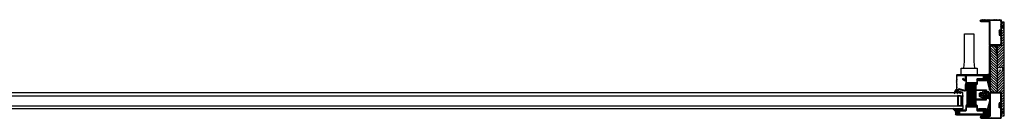
# Model space of a CAD drawing. Units: inches. Extents: x -169 to 277, y -1655 to -172.
# Drawn here: x 1 to 84, y -1348 to -1340 of the extents above; entities that cross this region are included whole.
import ezdxf

# ---------------------------------------------------------------- set-up
doc = ezdxf.new("R2010")
doc.units = ezdxf.units.IN
doc.header["$LTSCALE"] = 0.35
doc.header["$MEASUREMENT"] = 0
doc.linetypes.add('DASHED', pattern=[0.75, 0.5, -0.25])
for name, color, linetype in [('1', 7, 'Continuous'), ('Accessori', 8, 'Continuous'), ('GUARNIZIONI', 6, 'Continuous'), ('ram', 7, 'Continuous'), ('Retini', 8, 'Continuous'), ('Vetri', 151, 'Continuous')]:
    doc.layers.add(name, color=color, linetype=linetype)
pattern_1 = [(45, (-1435.5613, -1118.3299), (-0.6735192, 0.6735192), [])]
pattern_2 = [(45, (-2044.6083, -1128.68664), (-0.4490128, 0.4490128), [])]

# ---------------------------------------------------------------- blocks, each defined once
blk = doc.blocks.new('P1193')
h = blk.add_hatch()
h.set_pattern_fill('LINE', color=256, scale=0.3, angle=45)
h.set_pattern_definition(pattern_1)
h.paths.add_polyline_path([(-206.7, 25.5), (-206.7, 42.7, 1), (-208.8, 42.7), (-208.8, 1.7, 0.414214), (-208.3, 1.2), (-188.6, 1.2, 0.414214), (-188.1, 1.7), (-188.1, 3.1, -0.414214), (-186.4, 4.8), (-178.7, 4.8, -1), (-178.7, 1.2), (-185.1, 1.2), (-185.1, 2.4), (-178.7, 2.4, 1), (-178.7, 3.6), (-186.4, 3.6, 0.414214), (-186.9, 3.1), (-186.9, 1.7, -0.414214), (-188.6, 0), (-208.3, 0, -0.414214), (-210, 1.7), (-210, 42.7, -1), (-205.5, 42.7), (-205.5, 25.5, 0.414214), (-205, 25), (-156.7, 25, -0.414214), (-155, 23.3), (-155, 1.7, -0.414214), (-156.7, 0), (-185.1, 0, -1), (-185.1, 3.6), (-178.7, 3.6), (-178.7, 2.4), (-185.1, 2.4, 1), (-185.1, 1.2), (-156.7, 1.2, 0.414214), (-156.2, 1.7), (-156.2, 23.3, 0.414214), (-156.7, 23.8), (-205, 23.8, -0.414214)])
h = blk.add_hatch()
h.set_pattern_fill('LINE', color=256, scale=0.3, angle=45)
h.set_pattern_definition(pattern_1)
h.paths.add_polyline_path([(-3.3, 25.5), (-3.3, 42.7, -1), (-1.2, 42.7), (-1.2, 1.7, -0.414214), (-1.7, 1.2), (-21.4, 1.2, -0.414214), (-21.9, 1.7), (-21.9, 3.1, 0.414214), (-23.6, 4.8), (-31.3, 4.8, 1), (-31.3, 1.2), (-24.9, 1.2), (-24.9, 2.4), (-31.3, 2.4, -1), (-31.3, 3.6), (-23.6, 3.6, -0.414214), (-23.1, 3.1), (-23.1, 1.7, 0.414214), (-21.4, 0), (-1.7, 0, 0.414214), (0, 1.7), (0, 42.7, 1), (-4.5, 42.7), (-4.5, 25.5, -0.414214), (-5, 25), (-53.3, 25, 0.414214), (-55, 23.3), (-55, 1.7, 0.414214), (-53.3, 0), (-24.9, 0, 1), (-24.9, 3.6), (-31.3, 3.6), (-31.3, 2.4), (-24.9, 2.4, -1), (-24.9, 1.2), (-53.3, 1.2, -0.414214), (-53.8, 1.7), (-53.8, 23.3, -0.414214), (-53.3, 23.8), (-5, 23.8, 0.414214)])
h = blk.add_hatch()
h.set_pattern_fill('LINE', color=30, scale=1.2, angle=45)
h.set_pattern_definition([(45, (-1435.5613, -1118.33), (-2.694077, 2.694077), [])])
h.paths.add_polyline_path([(-56.5, 21.4), (-58.5, 23.4), (-155, 23.4), (-155, 8.4), (-73.5, 8.4), (-73.5, 10.1), (-58.5, 10.1), (-56.5, 12.1)])
h = blk.add_hatch()
h.set_pattern_fill('LINE', color=256, scale=0.3, angle=45)
h.set_pattern_definition(pattern_1)
h.paths.add_polyline_path([(-56.5, 25), (-150, 25), (-150, 23.5), (-56.5, 23.5), (-56.5, 10), (-70, 10), (-70, 8.5), (-56.5, 8.5, 0.414214), (-55, 10), (-55, 23.5, 0.414214)])
for p, q in [((-178.7, 2.4), (-185.1, 2.4)), ((-31.3, 2.4), (-24.9, 2.4))]:
    blk.add_line(p, q)
for points in [[(-185.1, 3.6, 1), (-185.1, 0), (-156.7, 0, 0.414214), (-155, 1.7), (-155, 23.3, 0.414214), (-156.7, 25), (-205, 25, -0.414214), (-205.5, 25.5), (-205.5, 42.7, 1), (-210, 42.7), (-210, 1.7, 0.414214), (-208.3, 0), (-188.6, 0, 0.414214), (-186.9, 1.7), (-186.9, 3.1, -0.414214), (-186.4, 3.6), (-178.7, 3.6), (-178.7, 2.4, 1), (-178.7, 3.6)], [(-185.1, 1.2, -1), (-185.1, 2.4), (-185.1, 1.2), (-156.7, 1.2, 0.414214), (-156.2, 1.7), (-156.2, 23.3, 0.414214), (-156.7, 23.8), (-205, 23.8, -0.414214), (-206.7, 25.5), (-206.7, 42.7, 1), (-208.8, 42.7), (-208.8, 1.7, 0.414214), (-208.3, 1.2), (-188.6, 1.2, 0.414214), (-188.1, 1.7), (-188.1, 3.1, -0.414214), (-186.4, 4.8), (-178.6, 4.8)], [(-24.9, 3.6, -1), (-24.9, 0), (-53.3, 0, -0.414214), (-55, 1.7), (-55, 23.3, -0.414214), (-53.3, 25), (-5, 25, 0.414214), (-4.5, 25.5), (-4.5, 42.7, -1), (0, 42.7), (0, 1.7, -0.414214), (-1.7, 0), (-21.4, 0, -0.414214), (-23.1, 1.7), (-23.1, 3.1, 0.414214), (-23.6, 3.6), (-31.3, 3.6), (-31.3, 2.4, -1), (-31.3, 3.6)], [(-24.9, 1.2, 1), (-24.9, 2.4), (-24.9, 1.2), (-53.3, 1.2, -0.414214), (-53.8, 1.7), (-53.8, 23.3, -0.414214), (-53.3, 23.8), (-5, 23.8, 0.414214), (-3.3, 25.5), (-3.3, 42.7, -1), (-1.2, 42.7), (-1.2, 1.7, -0.414214), (-1.7, 1.2), (-21.4, 1.2, -0.414214), (-21.9, 1.7), (-21.9, 3.1, 0.414214), (-23.6, 4.8), (-31.4, 4.8)]]:
    blk.add_lwpolyline(points, format="xyb")
at = {"color": 30}
blk.add_lwpolyline([(-58.5, 23.4), (-155, 23.4), (-155, 8.4), (-73.5, 8.4), (-73.5, 10.1), (-58.5, 10.1), (-56.5, 12.1), (-56.5, 21.4)], close=True, dxfattribs=at)
blk.add_lwpolyline([(-56.5, 25, -0.414214), (-55, 23.5), (-55, 10, -0.414214), (-56.5, 8.5), (-70, 8.5), (-70, 10), (-56.5, 10), (-56.5, 23.5), (-150, 23.5), (-150, 25)], format="xyb", close=True)
for centre, start, end in [((-178.7, 3), 270, 90), ((-31.3, 3), 90, 270)]:
    blk.add_arc(centre, 1.8, start, end)
blk = doc.blocks.new('AC1193P')
h = blk.add_hatch()
h.set_pattern_fill('LINE', color=30, scale=1.2, angle=45)
h.set_pattern_definition([(45, (-1366.7695, -1033.2867), (-2.694077, 2.694077), [])])
h.paths.add_polyline_path([(50, 8.5), (87.5, 8.5), (87.5, 12), (84.5, 15), (5.5, 15), (2.5, 12), (2.5, 0), (50, 0)])
h.paths.add_polyline_path([(-2.5, 12), (-5.5, 15), (-84.5, 15), (-87.5, 12), (-87.5, 8.5), (-50, 8.5), (-50, 0), (-2.5, 0)])
h.paths.add_polyline_path([(100, 15), (95.5, 15), (92.5, 12), (92.5, 8.5), (100, 8.5)])
h.paths.add_polyline_path([(-92.5, 12), (-95.5, 15), (-100, 15), (-100, 8.5), (-92.5, 8.5)])
for p, q in [((-100, 8.5), (-100, 15)), ((-100, 15), (100, 15)), ((-50, 8.5), (-100, 8.5)), ((-50, 0), (-50, 8.5)), ((50, 0), (-50, 0)), ((100, 8.5), (50, 8.5)), ((50, 8.5), (50, 0)), ((100, 15), (100, 8.5))]:
    blk.add_line(p, q)
at = {"color": 252, "linetype": 'DASHED'}
for p, q in [((-92.5, 12), (-95.5, 15)), ((-92.5, 12), (-92.5, 8.5)), ((-92.5, 12), (-87.5, 12)), ((-87.5, 12), (-84.5, 15)), ((-87.5, 12), (-87.5, 8.5)), ((-2.5, 12), (-5.5, 15)), ((-2.5, 12), (-2.5, 0)), ((0, 12), (-2.5, 12)), ((0, 12), (2.5, 12)), ((2.5, 12), (5.5, 15)), ((2.5, 12), (2.5, 0)), ((87.5, 12), (84.5, 15)), ((87.5, 12), (87.5, 8.5)), ((90, 12), (87.5, 12)), ((90, 12), (92.5, 12)), ((92.5, 12), (95.5, 15)), ((92.5, 12), (92.5, 8.5))]:
    blk.add_line(p, q, dxfattribs=at)
blk = doc.blocks.new('GE1006')
h = blk.add_hatch()
h.set_pattern_fill('LINE', color=256, scale=0.4, angle=45)
h.set_pattern_definition([(45, (0, 0), (-0.89803, 0.89803), [])])
h.paths.add_polyline_path([(8.2, 1.2), (8.6, 1.5, 0.573894), (8.6, 2), (8.2, 2.3, -0.810074), (8.2, 3.2), (8.6, 3.5, 0.573909), (8.6, 4), (8.2, 4.3, -0.810074), (8.2, 5.2), (8.6, 5.5, 0.574173), (8.6, 6), (7.8, 6.4, -0.513701), (7.8, 7.1), (8.8, 10.9, 0.787356), (8.1, 11.3, -0.088263), (4, 7.1, 0.193601), (3.5, 6.6, 0.550467), (4.2, 6, -0.234359), (5.8, 4.5), (5.8, 2.5, -0.41437), (4.8, 1.5), (4.6, 1.5, -0.166784), (4.4, 1.8, 1.036437), (3.5, 1.4, -0.521943), (3.4, 1.2), (2.7, 1.2), (2.7, 1.6, 0.954109), (1.9, 1.4, -0.561623), (1.8, 1.2), (1.1, 1.2), (1.1, 1.6, 0.911486), (0.2, 1.6), (0, 0.7, 0.056271), (0, 0.7), (0, -0.6, 0.019483), (0, -0.9), (0.8, -1.8, 0.148838), (1.2, -2, 0.537041), (1.6, -1.5), (1.2, -1, -0.639375), (1.3, -0.6), (1.8, -0.6), (3.2, -1.9, 0.170206), (3.4, -2, 0.812038), (3.7, -1.2, -0.849896), (3.8, -0.6), (4, -0.6, -0.239847), (5.8, -2.9), (5.8, -9.5, 0.414214), (6.1, -9.8), (7.1, -9.8), (8.7, -8.5, 0.487487), (8.6, -8), (8.2, -7.7, -0.810074), (8.2, -6.8), (8.6, -6.5, 0.573894), (8.6, -6), (8.2, -5.7, -0.810074), (8.2, -4.8), (8.6, -4.5, 0.573894), (8.6, -4), (8.2, -3.7, -0.810074), (8.2, -2.8), (8.6, -2.5, 0.573915), (8.6, -2), (8.2, -1.7, -0.810074), (8.2, -0.8), (8.6, -0.5, 0.573894), (8.6, 0), (8.2, 0.3, -0.810074)])
blk.add_lwpolyline([(8.6, -2), (8.2, -1.7, -0.810074), (8.2, -0.8), (8.6, -0.5, 0.574174), (8.6, 0), (8.2, 0.3, -0.810074), (8.2, 1.2), (8.6, 1.5, 0.574174), (8.6, 2), (8.2, 2.3, -0.810074), (8.2, 3.2), (8.6, 3.5, 0.574174), (8.6, 4), (8.2, 4.3, -0.810074), (8.2, 5.2), (8.6, 5.5, 0.574174), (8.6, 6), (7.8, 6.4, -0.513713), (7.8, 7.1), (8.8, 10.9, 0.882156), (8, 11.2, -0.086876), (4, 7.1, 0.193601), (3.5, 6.6, 0.432857), (4, 6), (4.3, 6, -0.22557), (5.8, 4.5), (5.8, 2.5, -0.414326), (4.8, 1.5), (4.6, 1.5, -0.166784), (4.4, 1.8, 0.778897), (3.5, 1.5), (3.5, 1.3, -0.414214), (3.4, 1.2), (2.8, 1.2, -0.414214), (2.7, 1.3), (2.7, 1.6, 0.999924), (1.9, 1.6), (1.9, 1.3, -0.414214), (1.8, 1.2), (1.2, 1.2, -0.414214), (1.1, 1.3), (1.1, 1.6, 0.911486), (0.2, 1.6), (0, 0.7, 0.056271), (0, 0.7), (0, -0.6, 0.019483), (0, -0.9), (0.8, -1.8, 0.151281), (1.2, -2), (1.3, -2, 0.486941), (1.6, -1.5), (1.1, -1), (1.1, -1, -0.522416), (1.3, -0.6), (1.8, -0.6, -0.19796), (1.8, -0.6), (3.1, -1.9, 0.226011), (3.4, -2), (3.5, -2, 0.678766), (3.7, -1.4), (3.6, -1.2, -0.678838), (3.8, -0.6), (4, -0.6, -0.239847), (5.8, -2.9), (5.8, -9.5, 0.414214), (6.1, -9.8), (7.1, -9.8), (8.6, -8.5, 0.574174), (8.6, -8), (8.2, -7.7, -0.810074), (8.2, -6.8), (8.6, -6.5, 0.574174), (8.6, -6), (8.2, -5.7, -0.810074), (8.2, -4.8), (8.6, -4.5, 0.574174), (8.6, -4), (8.2, -3.7, -0.810074), (8.2, -2.8), (8.6, -2.5, 0.574174), (8.6, -2)], format="xyb")
blk = doc.blocks.new('GE1106Sv')
h = blk.add_hatch()
h.set_pattern_fill('LINE', color=256, scale=0.4, angle=135)
h.set_pattern_definition([(135, (9e-13, 0.7065), (-0.898026, -0.898026), [])])
h.paths.add_polyline_path([(7.1, 7.9, -0.364783), (6.6, 8.8, -0.006306), (9.8, 23.2, 1.834655), (8.8, 23.6), (5.3, 9.3, -0.699645), (4.8, 8.4, -0.585518), (2.3, 8.5), (-13.5, 8.5), (-13.5, 6), (-3.1, 6), (-2.2, 5.3), (-1.7, 3.4), (-1.9, 3.3, 0.483989), (-1.9, 3), (-1.8, 2.9), (-1.8, 2, -0.20481), (-1.8, 1.9), (-2, 1.8, 0.483989), (-1.9, 1.5), (-1.4, 1.1, 0.377657), (1.4, 1.2), (2, 1.6, 0.40437), (1.9, 1.8), (1.8, 2, -0.206841), (1.8, 2.1), (1.8, 2.9), (2, 3.1, 0.375064), (1.9, 3.3), (1.8, 3.6), (2.3, 5.4), (3.1, 6), (4.1, 6, -0.451756), (6, 3.5), (6, -2, -0.300609), (4.8, -3.8, 0.7128), (4.8, -4.2), (5.5, -4.4, -0.187136), (6.2, -4.9, 0.197475), (6.9, -5.4), (7.5, -5.6, 0.329885), (10, -4.4, -0.001817), (10, 6.8, 0.350233), (9.4, 7.6, -0.012517)])
h.paths.add_polyline_path([(7.2, 4), (8.8, 4, -0.414757), (9, 3.8, 0.001083), (9, -2.9, -0.414939), (8.8, -3.1), (7.2, -3.1, -0.414214), (7, -2.9), (7, 3.8, -0.414214)], flags=16)
h.paths.add_polyline_path([(0.5, 5.3), (0.2, 2.4, -0.960233), (-0.2, 2.3), (-0.5, 5.3, -1.983617)], flags=16)
for points in [[(-3.1, 6), (-2.2, 5.3), (-1.7, 3.4), (-1.9, 3.3, 0.375064), (-2, 3.1), (-1.8, 2.9), (-1.8, 2, -0.20481), (-1.8, 1.9), (-2, 1.8, 0.375064), (-2, 1.5), (-1.4, 1.1, 0.377657), (1.4, 1.2), (2, 1.6, 0.375064), (2, 1.8), (1.8, 2, -0.206841), (1.8, 2.1), (1.8, 2.9), (2, 3.1, 0.375064), (1.9, 3.3), (1.8, 3.6), (2.3, 5.4), (3.1, 6), (4.1, 6, -0.451756), (6, 3.5), (6, -2, -0.300609), (4.8, -3.8, 0.7128), (4.8, -4.2), (5.5, -4.4, -0.187136), (6.2, -4.9, 0.197475), (6.9, -5.4), (7.5, -5.6, 0.329885), (10, -4.4, -0.001817), (10, 6.8, 0.350233), (9.4, 7.6, -0.012517), (7.1, 7.9, -0.364783), (6.6, 8.8, -0.006306), (9.8, 23.2, 1.834655), (8.8, 23.6), (5.3, 9.3, -0.699645), (4.8, 8.4, -0.585518), (2.3, 8.5), (-13.5, 8.5), (-13.5, 6)], [(9, 3.8, 0.001083), (9, -2.9, -0.414939), (8.8, -3.1), (7.2, -3.1, -0.414214), (7, -2.9), (7, 3.8, -0.414214), (7.2, 4), (8.8, 4, -0.414757)]]:
    blk.add_lwpolyline(points, format="xyb", close=True)
blk.add_lwpolyline([(-0.5, 5.3), (-0.2, 2.3, 0.960233), (0.2, 2.4), (0.5, 5.3, 1.943816), (-0.6, 5.3)], format="xyb")
blk = doc.blocks.new('P1305')
h = blk.add_hatch()
h.set_pattern_fill('LINE', color=9, scale=0.2, angle=45)
h.set_pattern_definition(pattern_2)
h.paths.add_polyline_path([(47, -18.5), (47, -10.5, -0.4142136), (47.5, -10), (59, -10, 0.4142136), (61, -8), (61, -4.5, -0.4142136), (61.5, -4), (64.5, -4, -0.4142136), (65, -4.5), (65, -8, 1), (69, -8), (69, -2, 0.4142136), (67, 0), (2, 0, 0.4142136), (0, -2), (0, -8, 1), (4, -8), (4, -4.5, -0.4142136), (4.5, -4), (7.5, -4, -0.4142136), (8, -4.5), (8, -8, 0.4142136), (10, -10), (21.5, -10, -0.4142136), (22, -10.5), (22, -18.5, 0.4142136), (24, -20.5), (30.5, -20.5, -0.4142136), (31, -21), (31, -26.3), (32.5, -26.3), (32.5, -21, 0.4142136), (30.5, -19), (24.75, -19), (24, -19, -0.4142136), (23.5, -18.5), (23.5, -10.5, 0.4142136), (21.5, -8.5), (10, -8.5, -0.4142136), (9.5, -8), (9.5, -4.5, 0.4142136), (7.5, -2.5), (4.5, -2.5, 0.4142136), (2.5, -4.5), (2.5, -8, -1), (1.5, -8), (1.5, -2, -0.4142136), (2, -1.5), (67, -1.5, -0.4142136), (67.5, -2), (67.5, -8, -1), (66.5, -8), (66.5, -4.5, 0.4142136), (64.5, -2.5), (61.5, -2.5, 0.4142136), (59.5, -4.5), (59.5, -8, -0.4142136), (59, -8.5), (47.5, -8.5, 0.4142136), (45.5, -10.5), (45.5, -18.5, -0.4142136), (45, -19), (38.5, -19, 0.4142136), (36.5, -21), (36.5, -26.3), (38, -26.3), (38, -21, -0.4142136), (38.5, -20.5), (45, -20.5, 0.4142136)])
h = blk.add_hatch()
h.set_pattern_fill('DOTS', color=8, scale=0.4)
h.set_pattern_definition([(0, (-2044.6083, -1128.68664), (0.3175, 0.635), [0, -0.635])])
h.paths.add_polyline_path([(36.75, -66), (44.25, -66, -0.4142136), (45.25, -67), (45.25, -68, -0.4142136), (44.25, -69), (24.75, -69, -0.4142136), (23.75, -68), (23.75, -67, -0.4142136), (24.75, -66), (32.25, -66, 0.4142136), (32.75, -65.5), (32.75, -19.5, 0.4142136), (32.25, -19), (24.75, -19, -0.4142136), (23.75, -18), (23.75, -17, -0.4142136), (24.75, -16), (44.25, -16, -0.4142136), (45.25, -17), (45.25, -18, -0.4142136), (44.25, -19), (36.75, -19, 0.4142136), (36.25, -19.5), (36.25, -65.5, 0.4142136)])
h = blk.add_hatch()
h.set_pattern_fill('ANSI31', color=30, scale=0.4, angle=90, style=0)
h.set_pattern_definition([(135, (-2044.6083, -1128.6866), (-0.8980256, -0.8980256), [])])
h.paths.add_polyline_path([(44, -20.5), (38.5, -20.5, 0.4142136), (38, -21), (38, -26.3), (36.5, -26.3), (36.5, -21, -0.4142136), (38.5, -19), (36.75, -19, 0.4142136), (36.25, -19.5), (36.25, -65.5, 0.4142136), (36.75, -66), (38.5, -66, -0.4142136), (36.5, -64), (36.5, -58.7), (38, -58.7), (38, -64, 0.4142136), (38.5, -64.5), (44, -64.5)])
h.paths.add_polyline_path([(32.75, -19.5, 0.4142136), (32.25, -19), (30.5, -19, -0.4142136), (32.5, -21), (32.5, -26.3), (31, -26.3), (31, -21, 0.4142136), (30.5, -20.5), (25, -20.5), (25, -64.5), (30.5, -64.5, 0.4142136), (31, -64), (31, -58.7), (32.5, -58.7), (32.5, -64, -0.4142136), (30.5, -66), (32.25, -66, 0.4142136), (32.75, -65.5)])
h = blk.add_hatch()
h.set_pattern_fill('LINE', color=9, scale=0.2, angle=45)
h.set_pattern_definition(pattern_2)
h.paths.add_polyline_path([(22, -83, 0.4142136), (24, -85), (67, -85, 0.4142136), (69, -83), (69, -77, 1), (65, -77), (65, -80.5, -0.4142136), (64.5, -81), (61.5, -81, -0.4142136), (61, -80.5), (61, -77, 0.4142136), (59, -75), (47.5, -75, -0.4142136), (47, -74.5), (47, -66.5, 0.4142136), (45, -64.5), (38.5, -64.5, -0.4142136), (38, -64), (38, -58.7), (36.5, -58.7), (36.5, -64, 0.4142136), (38.5, -66), (45, -66, -0.4142136), (45.5, -66.5), (45.5, -74.5, 0.4142136), (47.5, -76.5), (59, -76.5, -0.4142136), (59.5, -77), (59.5, -80.5, 0.4142136), (61.5, -82.5), (64.5, -82.5, 0.4142136), (66.5, -80.5), (66.5, -77, -1), (67.5, -77), (67.5, -83, -0.4142136), (67, -83.5), (24, -83.5, -0.4142136), (23.5, -83), (23.5, -66.5, -0.4142136), (24, -66), (30.5, -66, 0.4142136), (32.5, -64), (32.5, -58.7), (31, -58.7), (31, -64, -0.4142136), (30.5, -64.5), (24, -64.5, 0.4142136), (22, -66.5)])
at = {"color": 30}
for p, q in [((25, -20.5), (25, -64.5)), ((44, -20.5), (44, -64.5))]:
    blk.add_line(p, q, dxfattribs=at)
for points in [[(10, -10, -0.4142136), (8, -8), (8, -4.5, 0.4142136), (7.5, -4), (4.5, -4, 0.4142136), (4, -4.5), (4, -8, -1), (0, -8), (0, -2, -0.4142136), (2, 0), (67, 0, -0.4142136), (69, -2), (69, -8, -1), (65, -8), (65, -4.5, 0.4142136), (64.5, -4), (61.5, -4, 0.4142136), (61, -4.5), (61, -8, -0.4142136), (59, -10), (47.5, -10, 0.4142136), (47, -10.5), (47, -18.5, -0.4142136), (45, -20.5), (38.5, -20.5, 0.4142136), (38, -21), (38, -26.3), (36.5, -26.3), (36.5, -21, -0.4142136), (38.5, -19), (45, -19, 0.4142136), (45.5, -18.5), (45.5, -10.5, -0.4142136), (47.5, -8.5), (59, -8.5, 0.4142136), (59.5, -8), (59.5, -4.5, -0.4142136), (61.5, -2.5), (64.5, -2.5, -0.4142136), (66.5, -4.5), (66.5, -8, 1), (67.5, -8), (67.5, -2, 0.4142136), (67, -1.5), (2, -1.5, 0.4142136), (1.5, -2), (1.5, -8, 1), (2.5, -8), (2.5, -4.5, -0.4142136), (4.5, -2.5), (7.5, -2.5, -0.4142136), (9.5, -4.5), (9.5, -8, 0.4142136), (10, -8.5), (21.5, -8.5, -0.4142136), (23.5, -10.5), (23.5, -18.5, 0.4142136), (24, -19), (30.5, -19, -0.4142136), (32.5, -21), (32.5, -26.3), (31, -26.3), (31, -21, 0.4142136), (30.5, -20.5), (24, -20.5, -0.4142136), (22, -18.5), (22, -10.5, 0.4142136), (21.5, -10)], [(32.5, -58.7), (32.5, -64, -0.4142136), (30.5, -66), (24, -66, 0.4142136), (23.5, -66.5), (23.5, -83, 0.4142136), (24, -83.5), (67, -83.5, 0.4142136), (67.5, -83), (67.5, -77, 1), (66.5, -77), (66.5, -80.5, -0.4142136), (64.5, -82.5), (61.5, -82.5, -0.4142136), (59.5, -80.5), (59.5, -77, 0.4142136), (59, -76.5), (47.5, -76.5, -0.4142136), (45.5, -74.5), (45.5, -66.5, 0.4142136), (45, -66), (38.5, -66, -0.4142136), (36.5, -64), (36.5, -58.7), (38, -58.7), (38, -64, 0.4142136), (38.5, -64.5), (45, -64.5, -0.4142136), (47, -66.5), (47, -74.5, 0.4142136), (47.5, -75), (59, -75, -0.4142136), (61, -77), (61, -80.5, 0.4142136), (61.5, -81), (64.5, -81, 0.4142136), (65, -80.5), (65, -77, -1), (69, -77), (69, -83, -0.4142136), (67, -85), (24, -85, -0.4142136), (22, -83), (22, -66.5, -0.4142136), (24, -64.5), (30.5, -64.5, 0.4142136), (31, -64), (31, -58.7)]]:
    blk.add_lwpolyline(points, format="xyb", close=True)
at = {"color": 1}
blk.add_lwpolyline([(44.25, -69, 0.4142136), (45.25, -68), (45.25, -67, 0.4142136), (44.25, -66), (36.75, -66, -0.4142136), (36.25, -65.5), (36.25, -19.5, -0.4142136), (36.75, -19), (44.25, -19, 0.4142136), (45.25, -18), (45.25, -17, 0.4142136), (44.25, -16), (24.75, -16, 0.4142136), (23.75, -17), (23.75, -18, 0.4142136), (24.75, -19), (32.25, -19, -0.4142136), (32.75, -19.5), (32.75, -65.5, -0.4142136), (32.25, -66), (24.75, -66, 0.4142136), (23.75, -67), (23.75, -68, 0.4142136), (24.75, -69)], format="xyb", close=True, dxfattribs=at)
blk = doc.blocks.new('P2009')
h = blk.add_hatch()
h.set_pattern_fill('LINE', color=9, scale=0.2, angle=45, style=0)
h.set_pattern_definition([(45, (-2192.996, -1769.2859), (-0.4490128, 0.4490128), [])])
h.paths.add_polyline_path([(-1.8, 20), (-33.2, 20, 0.668179), (-34.1, 17.7), (-31.1, 14.7), (-34.4, 2.1, 0.493145), (-32.7, -0.1), (-20.8, -0.1), (-20.8, 1.1), (-32.7, 1.1, -0.493145), (-33.3, 1.8), (-29.9, 14.3, 0.267682), (-30.2, 15.5), (-33.3, 18.5, -0.669103), (-33.2, 18.8), (-1.8, 18.8, -0.414214), (-1.2, 18.2), (-1.2, 1.5, -0.414214), (-1.5, 1.2), (-10.4, 1.2, -0.57735), (-10.7, 1.7), (-8, 6.5), (-9, 7.1), (-11.8, 2.3, 0.57735), (-10.4, 0), (-1.5, 0, 0.414214), (0, 1.5), (0, 18.2, 0.414214)])
blk.add_line((-33.3, 18.5), (-30.2, 15.5))
blk.add_lwpolyline([(-33.3, 18.5, -0.668179), (-33.2, 18.8), (-1.8, 18.8, -0.414214), (-1.2, 18.2), (-1.2, 1.5, -0.414214), (-1.5, 1.2), (-10.4, 1.2, -0.57735), (-10.7, 1.7), (-8, 6.5), (-9, 7.1), (-11.8, 2.3, 0.57735), (-10.4, 0), (-1.5, 0, 0.414214), (0, 1.5), (0, 18.2, 0.414214), (-1.8, 20), (-33.2, 20, 0.668179), (-34.1, 17.7), (-31.1, 14.7, -0.267949), (-31.1, 14.6), (-34.4, 2.1, 0.493145), (-32.7, -0.1), (-20.8, -0.1), (-20.8, 1.1), (-32.7, 1.1, -0.493145), (-33.3, 1.8), (-29.9, 14.3, 0.267949), (-30.2, 15.5)], format="xyb")
blk = doc.blocks.new('A$C1BA928B2')
at = {"layer": 'GUARNIZIONI'}
h = blk.add_hatch(dxfattribs=at)
h.set_pattern_fill('ANSI31', color=256, scale=0.25, angle=270, style=0)
h.set_pattern_definition([(315, (0, 0), (0.56127, 0.56127), [])])
edge = h.paths.add_edge_path()
edge.add_arc((0.9, -0.5), 1.02, -71.7386, -51.2392)
edge.add_arc((1, -0.6), 0.826, -51.1969, -32.2642)
edge.add_arc((11.9, -4), 10.6, 146.5147, 164.1055)
edge.add_arc((3, 2.3), 0.2, 29.5497, 128.6816)
edge.add_arc((3.1, 2.2), 0.2, -37.1566, 29.5535)
edge.add_line((3.2, 2.3), (3.2, 2.4))
edge.add_arc((3.2, 1.9), 0.19, 91.3122, 192.3179)
edge.add_line((2.9, 2.5), (1.2, 1.1))
edge.add_arc((-2.6, 2.6), 1.49, 266.7794, 302.1511)
edge.add_line((-2.7, 1.2), (-3.3, 1.2))
edge.add_line((0.1, 1), (-0.7, 1))
edge.add_arc((0.5, 3.4), 2.38, 260.1846, 285.4792)
edge.add_arc((-0.7, 1.2), 0.15, 146.508, 271.0375)
edge.add_arc((-5.9, 1.4), 0.243, 117.7047, 252.5223)
edge.add_arc((-7.9, -12.3), 13.6, 58.8772, 81.9358)
edge.add_line((-4.4, 2), (-3.9, 1.5))
edge.add_arc((-3.3, 1.3), 0.15, 165.2343, 274.7266)
edge.add_line((-3.5, 1.4), (-2.9, 2.1))
edge.add_line((-3.4, 2.3), (-3.6, 2.1))
edge.add_arc((-5.4, 4.6), 3.02, 258.2629, 306.109)
edge.add_line((-3.1, 2.4), (-3.2, 2.4))
edge.add_arc((-3.2, 2.2), 0.2, 83.9363, 154.0216)
edge.add_arc((-3.1, 2.2), 0.2, -14.769, 83.9274)
edge.add_line((-0.8, 1.3), (-0.2, 2.2))
edge.add_line((-0.5, 2.4), (-1.8, 1.4))
edge.add_arc((-0.4, 2.3), 0.2, 46.2783, 135.9435)
edge.add_arc((-0.4, 2.3), 0.2, -33.4956, 53.371)
edge.add_line((0.7, -0.1), (0.7, -1.4))
edge.add_line((0.8, -1.5), (0.8, -1.5))
edge.add_arc((0.7, -1.4), 0.0928, 171.1435, 179.9893)
edge.add_arc((0.7, -1.4), 0.0959, 180.2496, 207.2488)
edge.add_arc((0.8, -1.4), 0.115, 207.4713, 231.3621)
edge.add_arc((0.8, -1.4), 0.145, 231.2393, 251.7388)
edge.add_arc((0.8, -1.3), 0.167, 251.5028, 269.1649)
edge.add_line((0.8, -1.5), (0.8, -1.5))
edge.add_arc((0.8, -0.3), 1.17, 269.8805, 288.491)
edge.add_arc((0.6, -0.1), 0.0928, -8.8564, -0.0107)
edge.add_arc((0.6, -0.1), 0.0959, 0.2496, 27.2488)
edge.add_arc((0.5, -0.1), 0.115, 27.4721, 51.3629)
edge.add_arc((0.5, -0.1), 0.145, 51.2393, 71.7388)
edge.add_arc((0.5, -0.2), 0.167, 71.505, 89.5953)
edge.add_line((-0.5, 0), (0.5, 0))
edge.add_arc((-0.8, -0.6), 0.115, 234.0802, 350.3546)
edge.add_line((-0.7, -0.6), (-0.7, -0.1))
edge.add_arc((-0.5, -0.2), 0.168, 89.8813, 108.4918)
edge.add_arc((-0.5, -0.1), 0.145, 108.2617, 128.7612)
edge.add_arc((-0.5, -0.1), 0.115, 128.6362, 152.5271)
edge.add_arc((-0.6, -0.1), 0.0982, 152.8914, 167.937)
for p, q in [((-3.4, 2.3), (-3.6, 2.1)), ((-3.5, 1.4), (-2.9, 2.1)), ((-2.7, 1.2), (-3.3, 1.2)), ((-3.1, 2.4), (-3.2, 2.4)), ((-0.5, 2.4), (-1.8, 1.4)), ((-0.8, 1.3), (-0.2, 2.2)), ((0.1, 1), (-0.7, 1)), ((-0.5, 0), (0.5, 0)), ((2.9, 2.5), (1.2, 1.1)), ((3.2, 2.3), (3.2, 2.4)), ((-0.7, -0.6), (-0.7, -0.1)), ((0.7, -0.1), (0.7, -1.4)), ((0.8, -1.5), (0.8, -1.5)), ((0.8, -1.5), (0.8, -1.5))]:
    blk.add_line(p, q, dxfattribs=at)
for centre, radius, start, end in [((-5.9, 1.4), 0.243, 117.7047, 252.5223), ((-5.4, 4.6), 3.02, 258.2629, 306.109), ((-7.9, -12.3), 13.6, 58.8772, 81.9358), ((-3.3, 1.3), 0.15, 165.2343, 274.7266), ((-3.2, 2.2), 0.2, 83.9363, 154.0216), ((-3.1, 2.2), 0.2, 345.231, 83.9274), ((-2.6, 2.6), 1.49, 266.7794, 302.1511), ((-0.7, 1.2), 0.15, 146.508, 271.0375), ((-0.4, 2.3), 0.2, 46.2783, 135.9435), ((-0.4, 2.3), 0.2, 326.5044, 53.371), ((0.5, 3.4), 2.38, 260.1846, 285.4792), ((0.5, -0.2), 0.167, 71.505, 89.5953), ((11.9, -4), 10.6, 146.5147, 164.1055), ((3, 2.3), 0.2, 29.5497, 128.6816), ((3.2, 1.9), 0.19, 91.3122, 192.3179), ((3.1, 2.2), 0.2, 322.8434, 29.5535), ((-0.8, -0.6), 0.115, 234.0802, 350.3546), ((-0.6, -0.1), 0.0982, 152.8914, 167.937), ((-0.5, -0.1), 0.115, 128.6362, 152.5271), ((-0.5, -0.1), 0.145, 108.2617, 128.7612), ((-0.5, -0.2), 0.168, 89.8813, 108.4918), ((0.5, -0.1), 0.145, 51.2393, 71.7388), ((0.5, -0.1), 0.115, 27.4721, 51.3629), ((0.6, -0.1), 0.0959, 0.2496, 27.2488), ((0.6, -0.1), 0.0928, 351.1436, 359.9893), ((0.8, -1.4), 0.115, 207.4713, 231.3621), ((0.7, -1.4), 0.0959, 180.2496, 207.2488), ((0.7, -1.4), 0.0928, 171.1435, 179.9893), ((0.8, -1.3), 0.167, 251.5028, 269.1649), ((0.8, -1.4), 0.145, 231.2393, 251.7388), ((0.8, -0.3), 1.17, 269.8805, 288.491), ((0.9, -0.5), 1.02, 288.2614, 308.7608), ((1, -0.6), 0.826, 308.8031, 327.7358)]:
    blk.add_arc(centre, radius, start, end, dxfattribs=at)
blk = doc.blocks.new('A$C4AA7633C')
at = {"layer": 'Retini'}
for p, q in [((8, 10.8), (0, 10.8)), ((0, 10.8), (0, 0)), ((0, -10.8), (0, 0)), ((2, 0), (2, 9)), ((7, 9), (2, 9)), ((2, 0), (2, -9)), ((6.8, 8.8), (2.3, 8.8)), ((2.3, 0), (2.3, 8.8)), ((2.3, 0), (2.3, -8.8)), ((4.5, 8.8), (4.5, 3)), ((4.5, 3), (6.8, 3)), ((6.8, 0), (6.8, 8.8)), ((6.8, 0), (6.8, -8.8)), ((7, 9), (7, 7)), ((8.7, 7), (7, 7)), ((8, 10.8), (8, 10.6)), ((19, 10.6), (8, 10.6)), ((8.7, 9.5), (8.7, 7)), ((8.7, 9.5), (22.3, 9.5)), ((22.3, 10.8), (19, 10.8)), ((19, 10.8), (19, 10.6)), ((22.3, 10.8), (22.3, 9.5)), ((8, -10.8), (0, -10.8)), ((7, -9), (2, -9)), ((6.8, -8.8), (2.3, -8.8)), ((4.5, -3), (6.8, -3)), ((4.5, -8.8), (4.5, -3)), ((7, -9), (7, -7)), ((8.7, -7), (7, -7)), ((19, -10.6), (8, -10.6)), ((8, -10.8), (8, -10.6)), ((8.7, -9.5), (8.7, -7)), ((8.7, -9.5), (22.3, -9.5)), ((19, -10.8), (19, -10.6)), ((22.3, -10.8), (19, -10.8)), ((22.3, -10.8), (22.3, -9.5))]:
    blk.add_line(p, q, dxfattribs=at)

msp = doc.modelspace()

# ---------------------------------------------------------------- linework, layer by layer
at = {"layer": 'Accessori'}
msp.add_lwpolyline([(80.38016, -1343.76689), (80.4303, -1343.19378), (80.4303, -1340.86391), (81.2177, -1340.86391), (81.2177, -1343.19378), (81.26784, -1343.76689)], dxfattribs=at)
msp.add_lwpolyline([(81.49329, -1344.31807), (80.15471, -1344.31807), (80.15471, -1343.76689), (81.49329, -1343.76689)], close=True, dxfattribs=at)
at = {"layer": 'ram'}
for p, q in [((81.81641, -1345.78419), (81.69896, -1345.852)), ((81.78896, -1345.79997), (81.78896, -1345.98892)), ((81.81641, -1345.78419), (82.01392, -1345.78419)), ((81.84457, -1345.78539), (81.84457, -1345.89443)), ((82.01392, -1345.78539), (82.01392, -1345.90231)), ((82.32494, -1345.81176), (82.29202, -1345.81176)), ((82.32494, -1345.73283), (82.32494, -1346.24464)), ((82.34463, -1345.71315), (82.48636, -1345.71315)), ((82.48636, -1345.79189), (82.48636, -1346.06688)), ((81.69896, -1346.12585), (81.69896, -1345.852)), ((81.81641, -1346.19366), (81.69896, -1346.12585)), ((81.78896, -1346.17787), (81.78896, -1345.98892)), ((81.81641, -1346.19366), (82.01392, -1346.19366)), ((81.84457, -1345.89443), (81.84457, -1345.98892)), ((81.84457, -1346.08341), (81.84457, -1345.98892)), ((81.84457, -1346.19366), (81.84457, -1346.08341)), ((81.85245, -1345.90231), (82.22412, -1345.90231)), ((82.22412, -1346.07554), (81.85245, -1346.07554)), ((82.01392, -1346.19366), (82.01392, -1346.07554)), ((82.27284, -1345.82701), (82.26248, -1345.87181)), ((82.27284, -1346.15084), (82.26248, -1346.10604)), ((82.32494, -1346.16609), (82.29202, -1346.16609)), ((82.32494, -1346.16609), (82.29459, -1346.16609)), ((82.34463, -1346.26433), (82.48636, -1346.26433)), ((82.48636, -1346.34307), (82.48636, -1346.06808))]:
    msp.add_line(p, q, dxfattribs=at)
at = {"layer": 'ram', "linetype": 'DASHED'}
for p, q in [((82.44305, -1345.88066), (82.32494, -1345.78155)), ((82.44305, -1346.09719), (82.32494, -1346.1963)), ((82.44305, -1346.06766), (82.44305, -1345.9594)), ((82.48636, -1345.9594), (82.44305, -1345.9594)), ((82.44305, -1346.06766), (82.44305, -1346.17593)), ((82.48636, -1346.17593), (82.44305, -1346.17593)), ((82.46668, -1345.91037), (82.48636, -1345.91037)), ((82.46668, -1345.91037), (82.46668, -1346.06724)), ((82.46668, -1346.22496), (82.46668, -1346.06808)), ((82.46668, -1346.22496), (82.48636, -1346.22496))]:
    msp.add_line(p, q, dxfattribs=at)
at = {"layer": 'ram'}
for points in [[(82.48636, -1346.32338), (82.48636, -1345.81157), (82.52573, -1345.81157), (82.52573, -1346.32338), (82.48636, -1346.32338)], [(82.52573, -1346.32338), (82.52573, -1345.81157), (82.54542, -1345.81157), (82.54542, -1346.32338), (82.52573, -1346.32338)]]:
    msp.add_lwpolyline(points, dxfattribs=at)
for centre, radius, start, end in [((82.29202, -1345.83144), 0.01969, 90, 166.9768646), ((82.34463, -1345.73283), 0.01969, 90, 180), ((81.85245, -1345.89443), 0.00787, 180, 270), ((81.85245, -1346.08341), 0.00787, 90, 180), ((82.22412, -1345.86294), 0.03937, 270, 346.9768646), ((82.22412, -1346.11491), 0.03937, 13.0231354, 89.9999392), ((82.29202, -1346.1464), 0.01969, 193.0231354, 270), ((82.34463, -1346.24464), 0.01969, 180, 270)]:
    msp.add_arc(centre, radius, start, end, dxfattribs=at)
at = {"layer": 'Vetri'}
for points in [[(3.32552, -1346.07777), (80.26194, -1346.07777), (80.30131, -1346.0384), (80.30131, -1345.86596), (80.26194, -1345.82659), (3.32552, -1345.82659), (-1.66685, -1345.8267), (-1.70622, -1345.86607), (-1.70622, -1346.03851), (-1.66685, -1346.07788)], [(3.32552, -1346.9141), (80.26194, -1346.914), (80.30131, -1346.95337), (80.30131, -1347.12581), (80.26194, -1347.16518), (3.32552, -1347.16528), (-1.66685, -1347.16528), (-1.70622, -1347.12591), (-1.70622, -1346.95347), (-1.66685, -1346.9141)]]:
    msp.add_lwpolyline(points, close=True, dxfattribs=at)
at = {"layer": 'Vetri', "color": 5}
msp.add_lwpolyline([(79.84855, -1346.07777), (79.84855, -1346.914), (80.08477, -1346.914), (80.20288, -1346.85478), (80.20288, -1346.13699), (80.08477, -1346.07777), (79.84855, -1346.07777)], dxfattribs=at)
msp.add_lwpolyline([(79.88792, -1346.11714), (79.88792, -1346.87463), (80.07546, -1346.87463), (80.16351, -1346.83048), (80.16351, -1346.16129), (80.07546, -1346.11714)], close=True, dxfattribs=at)
at = {"layer": 'Vetri'}
msp.add_arc((82.56415, -1346.50385), 2.30862, 168.5705036, 191.4294964, dxfattribs=at)

# ---------------------------------------------------------------- block references
at = {"layer": '1', "color": 0, "linetype": 'ByBlock', "xscale": 0.0787401574802971, "yscale": 0.0787401574802971, "zscale": 0.0787401574802971, "rotation": 180}
msp.add_blockref('A$C1BA928B2', (79.8017, -1345.67355), dxfattribs=at)
at = {"layer": 'GUARNIZIONI', "yscale": 0.0393700787401575, "zscale": 0.0393700787401575}
for name, p, xscale, rotation in [('GE1106Sv', (82.15172, -1344.47279), -0.0393700787401575, 180), ('GE1006', (79.90761, -1347.49635), 0.0393700787401575, 90.00000000000006)]:
    msp.add_blockref(name, p, dxfattribs=dict(at, xscale=xscale, rotation=rotation))
at = {"layer": 'GUARNIZIONI', "xscale": 0.0393700787401575, "yscale": 0.0393700787401575, "zscale": 0.0393700787401575}
msp.add_blockref('GE1106Sv', (82.15172, -1347.50432), dxfattribs=at)
at = {"layer": 'ram'}
for name, p, xscale, yscale, zscale, rotation in [('P1193', (83.52967, -1339.68936), 0.0393700787401575, 0.0393700787401575, 0.0393700787401575, 90.00000000000006), ('AC1193P', (83.19445, -1343.82321), -0.0393700787401575, 0.0393700787401575, 0.0393700787401575, 270), ('P1305', (79.67139, -1347.6618), -0.039370435059143, 0.039370435059143, 0.039370435059143, 180), ('P2009', (80.53758, -1344.31531), 0.0393700787401575, 0.0393700787401575, 0.0393700787401575, 90.00000000000006)]:
    msp.add_blockref(name, p, dxfattribs=dict(at, xscale=xscale, yscale=yscale, zscale=zscale, rotation=rotation))
at = {"layer": 'ram', "xscale": -0.0393700787401575, "yscale": 0.0393700787401575, "zscale": 0.0393700787401575}
msp.add_blockref('A$C4AA7633C', (82.28164, -1345.98855), dxfattribs=at)

doc.saveas('drawing.dxf')
